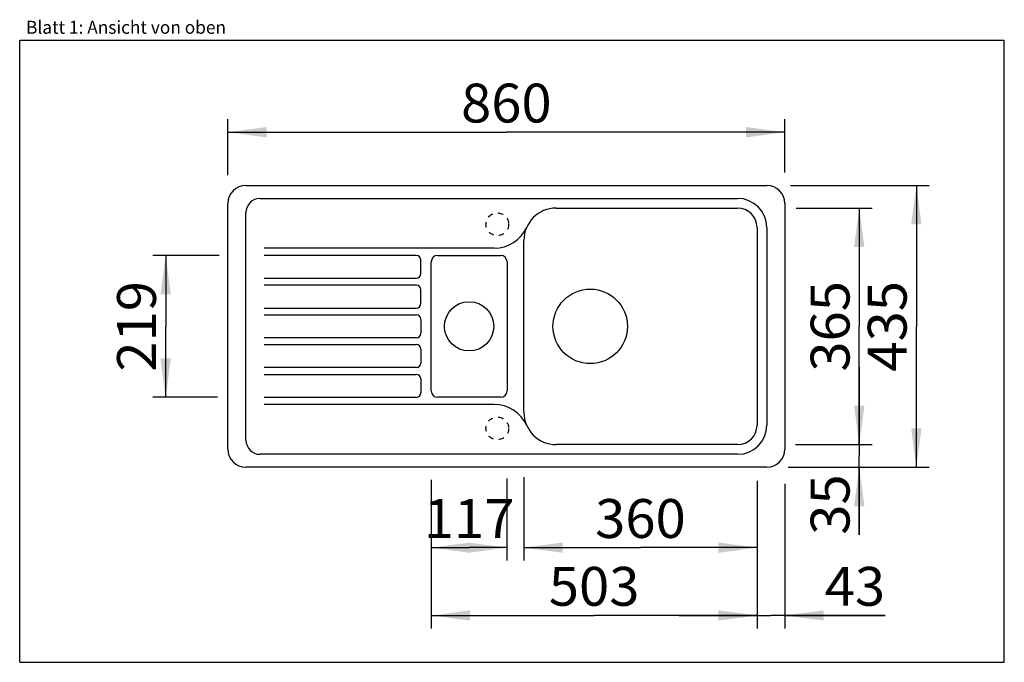
# Model space of a CAD drawing. Extents: x 0 to 38, y 0 to 24.8.
import ezdxf
from ezdxf.enums import TextEntityAlignment as Align

# ---------------------------------------------------------------- set-up
doc = ezdxf.new("R2010")
doc.units = 0
doc.header["$LTSCALE"] = 2.09
doc.linetypes.add('HIDDEN', pattern=[0.2, 0.1, -0.1])
doc.layers.get('0').update_dxf_attribs({"linetype": 'CONTINUOUS'})
doc.layers.add('SPUELE', color=7, linetype='CONTINUOUS')
doc.styles.get("Standard").update_dxf_attribs({"font": 'ARIAL.TTF'})
doc.dimstyles.new('DIMSTYLE_1', dxfattribs={"dimtxt": 1.5, "dimasz": 1.5, "dimexe": 0.18, "dimexo": 0.0625, "dimgap": 0.09, "dimtad": 1, "dimlfac": 40, "dimtxsty": 'STANDARD', "dimblk": '_ARROW_FILLED', "dimblk1": '_ARROW_FILLED', "dimblk2": '_ARROW_FILLED', "dimcen": 0.09, "dimclrt": 7, "dimazin": 3, "dimtp": 0.8, "dimtm": 0.8, "dimtfac": 1, "dimtofl": 0, "dimtmove": 0, "dimatfit": 3, "dimtolj": 1})
doc.dimstyles.new('DIMSTYLE_2', dxfattribs={"dimtxt": 1.5, "dimasz": 1.5, "dimexe": 0.18, "dimexo": 0.0625, "dimgap": 0.09, "dimtad": 1, "dimlfac": 40, "dimtxsty": 'STANDARD', "dimblk": '_ARROW_FILLED', "dimblk1": '_ARROW_FILLED', "dimblk2": '_ARROW_FILLED', "dimcen": 0.09, "dimclrt": 7, "dimazin": 3, "dimtp": 0.3, "dimtm": 0.3, "dimtfac": 1, "dimtofl": 0, "dimtmove": 0, "dimatfit": 3, "dimtolj": 1})
doc.dimstyles.new('DIMSTYLE_3', dxfattribs={"dimtxt": 1.5, "dimasz": 1.5, "dimexe": 0.18, "dimexo": 0.0625, "dimgap": 0.09, "dimtad": 1, "dimlfac": 40, "dimtxsty": 'STANDARD', "dimblk": '_ARROW_FILLED', "dimblk1": '_ARROW_FILLED', "dimblk2": '_ARROW_FILLED', "dimcen": 0.09, "dimclrt": 7, "dimazin": 3, "dimtp": 2, "dimtm": 2, "dimtfac": 1, "dimtofl": 0, "dimtmove": 0, "dimatfit": 3, "dimtolj": 1})
doc.dimstyles.new('DIMSTYLE_4', dxfattribs={"dimtxt": 1.5, "dimasz": 1.5, "dimexe": 0.18, "dimexo": 0.0625, "dimgap": 0.09, "dimtad": 1, "dimlfac": 40, "dimtxsty": 'STANDARD', "dimblk": '_ARROW_FILLED', "dimblk1": '_ARROW_FILLED', "dimblk2": '_ARROW_FILLED', "dimcen": 0.09, "dimclrt": 7, "dimazin": 3, "dimtp": 1.2, "dimtm": 1.2, "dimtfac": 1, "dimtofl": 0, "dimtmove": 0, "dimatfit": 3, "dimtolj": 1})

# ---------------------------------------------------------------- blocks, each defined once
blk = doc.blocks.new('_ARROW_FILLED')
at = {"color": 0, "linetype": 'BYBLOCK'}
blk.add_solid([(0, 0), (-1, 0.133), (-1, -0.133)], dxfattribs=at)
blk = doc.blocks.new('*D1')
at = {"color": 7, "linetype": 'CONTINUOUS'}
for p, q in [((15.882, 6.774), (15.882, 1.306)), ((28.457, 6.774), (28.457, 1.306)), ((15.882, 1.806), (22.17, 1.806)), ((28.457, 1.806), (22.17, 1.806))]:
    blk.add_line(p, q, dxfattribs=at)
at = {"color": 7, "linetype": 'CONTINUOUS', "xscale": 1.5, "yscale": 1.5, "zscale": 1.5, "rotation": 180}
blk.add_blockref('_ARROW_FILLED', (15.882, 1.806), dxfattribs=at)
at = {"color": 7, "linetype": 'CONTINUOUS', "xscale": 1.5, "yscale": 1.5, "zscale": 1.5}
blk.add_blockref('_ARROW_FILLED', (28.457, 1.806), dxfattribs=at)
at = {"color": 7, "linetype": 'CONTINUOUS', "width": 1.00001}
blk.add_text('503', height=1.5, dxfattribs=at).set_placement((20.421, 2.181), (23.918, 2.181), align=Align.FIT)
blk = doc.blocks.new('*D2')
at = {"color": 7, "linetype": 'CONTINUOUS'}
for p, q in [((29.532, 6.881), (29.532, 1.306)), ((28.457, 6.399), (28.457, 1.306)), ((28.457, 1.806), (25.457, 1.806)), ((25.457, 1.806), (28.995, 1.806)), ((33.398, 1.806), (28.995, 1.806)), ((29.532, 1.806), (33.398, 1.806))]:
    blk.add_line(p, q, dxfattribs=at)
at = {"color": 7, "linetype": 'CONTINUOUS', "xscale": 1.5, "yscale": 1.5, "zscale": 1.5}
blk.add_blockref('_ARROW_FILLED', (28.457, 1.806), dxfattribs=at)
at = {"color": 7, "linetype": 'CONTINUOUS', "xscale": 1.5, "yscale": 1.5, "zscale": 1.5, "rotation": 180}
blk.add_blockref('_ARROW_FILLED', (29.532, 1.806), dxfattribs=at)
at = {"color": 7, "linetype": 'CONTINUOUS', "width": 1.00001}
blk.add_text('43', height=1.5, dxfattribs=at).set_placement((31.067, 2.181), (33.398, 2.181), align=Align.FIT)
blk = doc.blocks.new('*D3')
at = {"color": 7, "linetype": 'CONTINUOUS'}
for p, q in [((32.402, 8.399), (32.402, 11.399)), ((32.402, 11.399), (32.402, 7.962)), ((30.457, 8.399), (32.902, 8.399)), ((32.402, 4.921), (32.402, 7.962)), ((30.832, 7.524), (32.902, 7.524)), ((32.402, 7.524), (32.402, 4.921))]:
    blk.add_line(p, q, dxfattribs=at)
at = {"color": 7, "linetype": 'CONTINUOUS', "xscale": 1.5, "yscale": 1.5, "zscale": 1.5}
for p, rotation in [((32.402, 8.399), 270), ((32.402, 7.524), 90)]:
    blk.add_blockref('_ARROW_FILLED', p, dxfattribs=dict(at, rotation=rotation))
at = {"color": 7, "linetype": 'CONTINUOUS', "width": 1.00001}
blk.add_text('35', height=1.5, rotation=90, dxfattribs=at).set_placement((32.027, 4.921), (32.027, 7.252), align=Align.FIT)
blk = doc.blocks.new('*D4')
at = {"color": 7, "linetype": 'CONTINUOUS'}
for p, q in [((29.754, 18.399), (35.106, 18.399)), ((34.606, 18.399), (34.606, 12.962)), ((34.606, 7.524), (34.606, 12.962)), ((29.661, 7.524), (35.106, 7.524))]:
    blk.add_line(p, q, dxfattribs=at)
at = {"color": 7, "linetype": 'CONTINUOUS', "xscale": 1.5, "yscale": 1.5, "zscale": 1.5}
for p, rotation in [((34.606, 18.399), 90), ((34.606, 7.524), 270)]:
    blk.add_blockref('_ARROW_FILLED', p, dxfattribs=dict(at, rotation=rotation))
at = {"color": 7, "linetype": 'CONTINUOUS', "width": 1.00001}
blk.add_text('435', height=1.5, rotation=90, dxfattribs=at).set_placement((34.231, 11.214), (34.231, 14.71), align=Align.FIT)
blk = doc.blocks.new('*D5')
at = {"color": 7, "linetype": 'CONTINUOUS'}
for p, q in [((8.032, 18.796), (8.032, 20.952)), ((29.532, 18.901), (29.532, 20.952)), ((8.032, 20.452), (18.782, 20.452)), ((29.532, 20.452), (18.782, 20.452))]:
    blk.add_line(p, q, dxfattribs=at)
at = {"color": 7, "linetype": 'CONTINUOUS', "xscale": 1.5, "yscale": 1.5, "zscale": 1.5, "rotation": 180}
blk.add_blockref('_ARROW_FILLED', (8.032, 20.452), dxfattribs=at)
at = {"color": 7, "linetype": 'CONTINUOUS', "xscale": 1.5, "yscale": 1.5, "zscale": 1.5}
blk.add_blockref('_ARROW_FILLED', (29.532, 20.452), dxfattribs=at)
at = {"color": 7, "linetype": 'CONTINUOUS', "width": 1.00001}
blk.add_text('860', height=1.5, dxfattribs=at).set_placement((17.034, 20.827), (20.53, 20.827), align=Align.FIT)
blk = doc.blocks.new('*D6')
at = {"color": 7, "linetype": 'CONTINUOUS'}
for p, q in [((29.965, 17.524), (32.902, 17.524)), ((32.402, 17.524), (32.402, 12.962)), ((32.402, 8.399), (32.402, 12.962)), ((29.945, 8.399), (32.902, 8.399))]:
    blk.add_line(p, q, dxfattribs=at)
at = {"color": 7, "linetype": 'CONTINUOUS', "xscale": 1.5, "yscale": 1.5, "zscale": 1.5}
for p, rotation in [((32.402, 17.524), 90), ((32.402, 8.399), 270)]:
    blk.add_blockref('_ARROW_FILLED', p, dxfattribs=dict(at, rotation=rotation))
at = {"color": 7, "linetype": 'CONTINUOUS', "width": 1.00001}
blk.add_text('365', height=1.5, rotation=90, dxfattribs=at).set_placement((32.027, 11.214), (32.027, 14.71), align=Align.FIT)
blk = doc.blocks.new('*D7')
at = {"color": 7, "linetype": 'CONTINUOUS'}
for p, q in [((7.704, 15.699), (5.134, 15.699)), ((5.634, 15.699), (5.634, 12.962)), ((5.634, 10.224), (5.634, 12.962)), ((7.633, 10.224), (5.134, 10.224))]:
    blk.add_line(p, q, dxfattribs=at)
at = {"color": 7, "linetype": 'CONTINUOUS', "xscale": 1.5, "yscale": 1.5, "zscale": 1.5}
for p, rotation in [((5.634, 15.699), 90), ((5.634, 10.224), 270)]:
    blk.add_blockref('_ARROW_FILLED', p, dxfattribs=dict(at, rotation=rotation))
at = {"color": 7, "linetype": 'CONTINUOUS', "width": 1.00001}
blk.add_text('219', height=1.5, rotation=90, dxfattribs=at).set_placement((5.259, 11.214), (5.259, 14.71), align=Align.FIT)
blk = doc.blocks.new('*D8')
at = {"color": 7, "linetype": 'CONTINUOUS'}
for p, q in [((19.457, 7.147), (19.457, 3.923)), ((28.457, 7.002), (28.457, 3.923)), ((19.457, 4.423), (23.957, 4.423)), ((28.457, 4.423), (23.957, 4.423))]:
    blk.add_line(p, q, dxfattribs=at)
at = {"color": 7, "linetype": 'CONTINUOUS', "xscale": 1.5, "yscale": 1.5, "zscale": 1.5, "rotation": 180}
blk.add_blockref('_ARROW_FILLED', (19.457, 4.423), dxfattribs=at)
at = {"color": 7, "linetype": 'CONTINUOUS', "xscale": 1.5, "yscale": 1.5, "zscale": 1.5}
blk.add_blockref('_ARROW_FILLED', (28.457, 4.423), dxfattribs=at)
at = {"color": 7, "linetype": 'CONTINUOUS', "width": 1.00001}
blk.add_text('360', height=1.5, dxfattribs=at).set_placement((22.209, 4.798), (25.705, 4.798), align=Align.FIT)
blk = doc.blocks.new('*D9')
at = {"color": 7, "linetype": 'CONTINUOUS'}
for p, q in [((15.882, 7.04), (15.882, 3.923)), ((18.807, 7.093), (18.807, 3.923)), ((15.882, 4.423), (17.345, 4.423)), ((18.807, 4.423), (17.345, 4.423))]:
    blk.add_line(p, q, dxfattribs=at)
at = {"color": 7, "linetype": 'CONTINUOUS', "xscale": 1.5, "yscale": 1.5, "zscale": 1.5, "rotation": 180}
blk.add_blockref('_ARROW_FILLED', (15.882, 4.423), dxfattribs=at)
at = {"color": 7, "linetype": 'CONTINUOUS', "xscale": 1.5, "yscale": 1.5, "zscale": 1.5}
blk.add_blockref('_ARROW_FILLED', (18.807, 4.423), dxfattribs=at)
at = {"color": 7, "linetype": 'CONTINUOUS', "width": 1.00001}
blk.add_text('117', height=1.5, dxfattribs=at).set_placement((15.596, 4.798), (19.093, 4.798), align=Align.FIT)

msp = doc.modelspace()

# ---------------------------------------------------------------- linework, layer by layer
at = {"color": 7, "linetype": 'CONTINUOUS'}
for p, q in [((0, 0), (0, 24)), ((0, 24), (38, 24)), ((38, 0), (38, 24)), ((0, 0), (38, 0))]:
    msp.add_line(p, q, dxfattribs=at)
at = {"layer": 'SPUELE', "color": 7, "linetype": 'CONTINUOUS'}
for p, q in [((8.73205, 18.39936), (28.83205, 18.39936)), ((9.28205, 17.89936), (27.70705, 17.89936)), ((8.03205, 8.22436), (8.03205, 17.69936)), ((20.70705, 17.52436), (27.70705, 17.52436)), ((29.53205, 17.69936), (29.53205, 8.22436)), ((8.73205, 8.57436), (8.73205, 17.34936)), ((28.45705, 16.77436), (28.45705, 9.14936)), ((28.83205, 16.77436), (28.83205, 9.14936)), ((18.31227, 15.97436), (9.43205, 15.97436)), ((19.45705, 9.64936), (19.45705, 16.27436)), ((15.30705, 15.70123), (9.43205, 15.70123)), ((16.13205, 15.69936), (18.55705, 15.69936)), ((15.48205, 14.99048), (15.48205, 15.52623)), ((15.88205, 10.47436), (15.88205, 15.44936)), ((18.80705, 15.44936), (18.80705, 10.47436)), ((9.43205, 14.81548), (15.30705, 14.81548)), ((15.30705, 14.55298), (9.43205, 14.55298)), ((15.48205, 13.84223), (15.48205, 14.37798)), ((9.43205, 13.66723), (15.30705, 13.66723)), ((9.43205, 13.40473), (15.30705, 13.40473)), ((15.48205, 13.22973), (15.48205, 12.69398)), ((15.30705, 12.51898), (9.43205, 12.51898)), ((9.43205, 12.25648), (15.30705, 12.25648)), ((15.48205, 12.08148), (15.48205, 11.54573)), ((15.30705, 11.37073), (9.43205, 11.37073)), ((9.43205, 11.10823), (15.30705, 11.10823)), ((15.48205, 10.93323), (15.48205, 10.39748)), ((15.30705, 10.22248), (9.43205, 10.22248)), ((18.31227, 9.94936), (9.43205, 9.94936)), ((18.55705, 10.22436), (16.13205, 10.22436)), ((27.70705, 8.39936), (20.70705, 8.39936)), ((27.70705, 8.02436), (9.28205, 8.02436)), ((28.83205, 7.52436), (8.73205, 7.52436))]:
    msp.add_line(p, q, dxfattribs=at)
at = {"layer": 'SPUELE', "color": 8, "linetype": 'HIDDEN'}
for centre in [(18.43205, 16.89936), (18.43205, 9.02436)]:
    msp.add_circle(centre, 0.4375, dxfattribs=at)
at = {"layer": 'SPUELE', "color": 7, "linetype": 'CONTINUOUS'}
for centre, radius in [((22.01955, 12.96186), 1.4375), ((17.34455, 12.96186), 0.95)]:
    msp.add_circle(centre, radius, dxfattribs=at)
for centre, radius, start, end in [((8.73205, 17.69936), 0.7, 90, 180), ((28.83205, 17.69936), 0.7, 0, 90), ((9.28205, 17.34936), 0.55, 90, 180), ((27.70705, 16.77436), 1.125, 0, 90), ((20.70705, 16.27436), 1.25, 90, 180), ((27.70705, 16.77436), 0.75, 0, 90), ((18.31227, 17.34936), 1.375, 270, 335.825075), ((15.30705, 15.52623), 0.175, 0, 90), ((16.13205, 15.44936), 0.25, 90, 180), ((18.55705, 15.44936), 0.25, 0, 90), ((15.30705, 14.99048), 0.175, 270, 360), ((15.30705, 14.37798), 0.175, 0, 90), ((15.30705, 13.84223), 0.175, 270, 360), ((15.30705, 13.22973), 0.175, 0, 90), ((15.30705, 12.69398), 0.175, 270, 360), ((15.30705, 12.08148), 0.175, 0, 90), ((15.30705, 11.54573), 0.175, 270, 360), ((15.30705, 10.93323), 0.175, 0, 90), ((15.30705, 10.39748), 0.175, 270, 360), ((16.13205, 10.47436), 0.25, 180, 270), ((18.55705, 10.47436), 0.25, 270, 360), ((18.31227, 8.57436), 1.375, 24.174925, 90), ((20.70705, 9.64936), 1.25, 180, 270), ((27.70705, 9.14936), 1.125, 270, 360), ((27.70705, 9.14936), 0.75, 270, 360), ((9.28205, 8.57436), 0.55, 180, 270), ((8.73205, 8.22436), 0.7, 180, 270), ((28.83205, 8.22436), 0.7, 270, 360)]:
    msp.add_arc(centre, radius, start, end, dxfattribs=at)

# ---------------------------------------------------------------- texts
at = {"color": 7, "linetype": 'CONTINUOUS', "width": 0.998748}
msp.add_text('Blatt 1: Ansicht von oben', height=0.5, dxfattribs=at).set_placement((0.24585, 24.25057), (7.96332, 24.25057), align=Align.FIT)

# ---------------------------------------------------------------- dimensions: what is measured, and where the dimension line sits
at = {"color": 7, "linetype": 'CONTINUOUS'}
for base, p1, p2, dimstyle, picture, middle in [((29.53205, 20.45242), (8.03205, 18.79552), (29.53205, 18.90062), 'DIMSTYLE_3', '*D5', (17.03391, 21.57742)), ((29.53205, 1.80619), (28.45705, 6.39936), (29.53205, 6.88126), 'DIMSTYLE_2', '*D2', (32.23254, 2.93119)), ((28.45705, 1.80619), (15.88205, 6.77436), (28.45705, 6.77436), 'DIMSTYLE_1', '*D1', (20.42141, 2.93119))]:
    dim = msp.add_linear_dim(base=base, p1=p1, p2=p2, dimstyle=dimstyle, dxfattribs=at)
    dim.commit()
    dim.dimension.update_dxf_attribs({"geometry": picture, "text_midpoint": middle, "dimtype": 160})
for base, p1, p2, angle, dimstyle, picture, middle in [((34.60577, 18.39936), (29.66102, 7.52436), (29.75366, 18.39936), 90, 'DIMSTYLE_3', '*D4', (34.26406, 11.39902)), ((32.40217, 17.52436), (29.94539, 8.39936), (29.96511, 17.52436), 90, 'DIMSTYLE_4', '*D6', (32.06047, 11.39902)), ((5.6337, 15.69936), (7.63277, 10.22436), (7.70397, 15.69936), 90, 'DIMSTYLE_4', '*D7', (5.292, 11.39902)), ((32.40217, 7.52436), (30.45705, 8.39936), (30.83205, 7.52436), 270, 'DIMSTYLE_2', '*D3', (32.32157, 4.00247)), ((15.88205, 4.42337), (18.80705, 7.09272), (15.88205, 7.03974), 180, 'DIMSTYLE_1', '*D9', (15.59641, 5.54837)), ((19.45705, 4.42337), (28.45705, 7.00158), (19.45705, 7.1474), 180, 'DIMSTYLE_4', '*D8', (22.20891, 5.54837))]:
    dim = msp.add_linear_dim(base=base, p1=p1, p2=p2, angle=angle, dimstyle=dimstyle, dxfattribs=at)
    dim.commit()
    dim.dimension.update_dxf_attribs({"geometry": picture, "text_midpoint": middle, "dimtype": 160})

doc.saveas('drawing.dxf')
